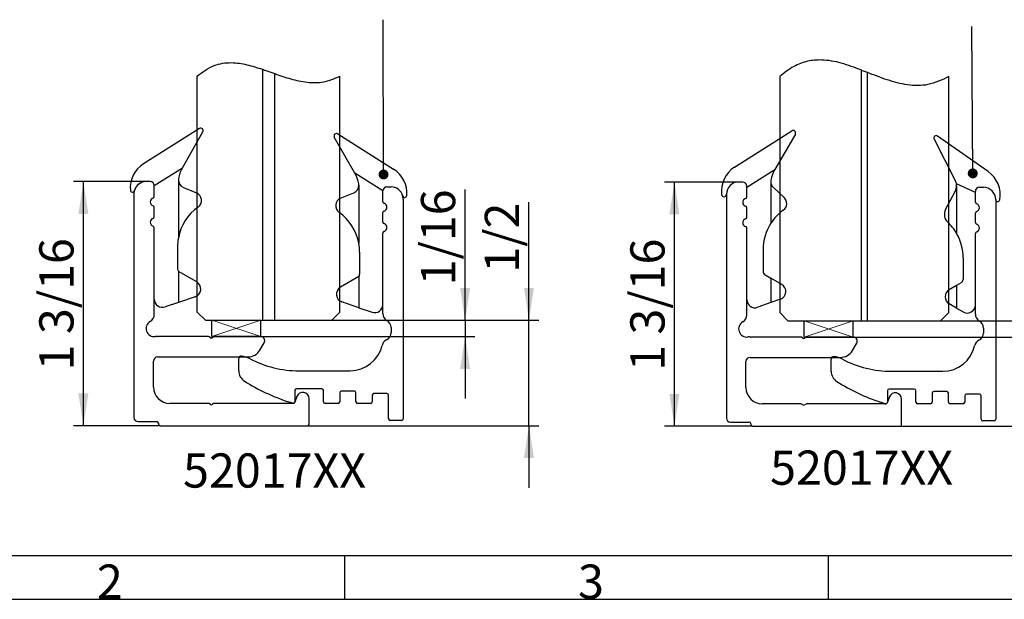
# Paper-space layout 'Blatt2' of a CAD drawing. Units: millimetres. Extents: x 7 to 412, y 7 to 291.
# Drawn here: x 78 to 178, y 7 to 66 of the extents above; entities that cross this region are included whole.
import ezdxf

# ---------------------------------------------------------------- set-up
doc = ezdxf.new("R2010")
doc.units = ezdxf.units.MM
doc.layers.add('FORMAT', color=7, linetype='Continuous')
doc.styles.add('SLDTEXTSTYLE0', font='TXT', dxfattribs={"width": 0.75})
doc.styles.add('SLDTEXTSTYLE1', font='TXT', dxfattribs={"width": 0.7})
doc.dimstyles.new('SLDDIMSTYLE0', dxfattribs={"dimtxt": 3.5, "dimasz": 3.302, "dimexe": 0, "dimexo": 0.0625, "dimgap": 0.875, "dimtad": 1, "dimdec": 6, "dimlfac": 1.2, "dimrnd": 1e-09, "dimzin": 12, "dimdsep": 46, "dimtxsty": 'SLDTEXTSTYLE0', "dimsah": 1, "dimcen": 0.09, "dimadec": 0, "dimazin": 3, "dimtfac": 1, "dimtmove": 0, "dimatfit": 0, "dimfxl": 0, "dimfrac": 2, "dimtolj": 1, "dimtzin": 12, "dimarcsym": 0})
doc.dimstyles.new('SLDDIMSTYLE2', dxfattribs={"dimtxt": 0.18, "dimasz": 1.016, "dimexe": 0, "dimexo": 0.0625, "dimgap": 0, "dimtad": 0, "dimtih": 1, "dimtoh": 1, "dimdec": 0, "dimrnd": 1e-09, "dimzin": 0, "dimdsep": 46, "dimtxsty": 'Standard', "dimblk1": 'DOT', "dimblk2": 'DOT', "dimsah": 1, "dimcen": 0.09, "dimadec": 0, "dimazin": 0, "dimtfac": 1.016, "dimtdec": 0, "dimtofl": 0, "dimtmove": 0, "dimatfit": 3, "dimldrblk": 'DOT', "dimfxl": 0, "dimfrac": 2, "dimtolj": 1, "dimtzin": 0, "dimarcsym": 0})
doc.dimstyles.new('SLDDIMSTYLE3', dxfattribs={"dimtxt": 3.5, "dimasz": 3.302, "dimexe": 0, "dimexo": 0.0625, "dimgap": 0.875, "dimtad": 1, "dimdec": 6, "dimlfac": 1.2, "dimrnd": 1e-09, "dimzin": 12, "dimdsep": 46, "dimtxsty": 'SLDTEXTSTYLE0', "dimsah": 1, "dimcen": 0.09, "dimadec": 0, "dimazin": 3, "dimtfac": 1, "dimtdec": 1, "dimtmove": 0, "dimatfit": 0, "dimfxl": 0, "dimfrac": 2, "dimtolj": 1, "dimtzin": 12, "dimarcsym": 0})
doc.dimstyles.new('SLDDIMSTYLE4', dxfattribs={"dimtxt": 3.5, "dimasz": 3.302, "dimexe": 0, "dimexo": 0.0625, "dimgap": 0.875, "dimtad": 1, "dimdec": 6, "dimlfac": 1.2, "dimrnd": 1e-09, "dimzin": 12, "dimdsep": 46, "dimtxsty": 'SLDTEXTSTYLE0', "dimsah": 1, "dimcen": 0.09, "dimadec": 0, "dimazin": 3, "dimtfac": 1, "dimtofl": 0, "dimtmove": 0, "dimatfit": 3, "dimfxl": 0, "dimfrac": 2, "dimtolj": 1, "dimtzin": 12, "dimarcsym": 0})

# ---------------------------------------------------------------- blocks, each defined once
blk = doc.blocks.new('_D_28')
at = {"layer": 'FORMAT'}
for p, q in [((190.81, 35.42), (190.81, 47.51)), ((171.98, 35.42), (191.81, 35.42)), ((190.81, 24.63), (190.81, 35.42)), ((167.81, 24.63), (191.81, 24.63)), ((190.81, 24.63), (190.81, 18.28))]:
    blk.add_line(p, q, dxfattribs=at)
for points in [[(190.81, 35.42), (191.32, 38.72), (190.3, 38.72)], [(190.81, 24.63), (190.3, 21.33), (191.32, 21.33)]]:
    blk.add_solid(points, dxfattribs=at)
at = {"layer": 'FORMAT', "insert": (186.3, 40.29), "char_height": 3.5, "attachment_point": 1, "rotation": 90, "style": 'SLDTEXTSTYLE0'}
blk.add_mtext('1/2', dxfattribs=at)
blk = doc.blocks.new('_D_30')
at = {"layer": 'FORMAT'}
for p, q in [((184.65, 35.42), (184.65, 48.8)), ((163.03, 35.42), (185.65, 35.42)), ((184.65, 35.42), (184.65, 33.75)), ((163.03, 33.75), (185.65, 33.75)), ((184.65, 33.75), (184.65, 27.4))]:
    blk.add_line(p, q, dxfattribs=at)
for points in [[(184.65, 35.42), (185.16, 38.72), (184.14, 38.72)], [(184.65, 33.75), (184.14, 30.45), (185.16, 30.45)]]:
    blk.add_solid(points, dxfattribs=at)
at = {"layer": 'FORMAT', "insert": (180.14, 39), "char_height": 3.5, "attachment_point": 1, "rotation": 90, "style": 'SLDTEXTSTYLE0'}
blk.add_mtext('1/16', dxfattribs=at)
blk = doc.blocks.new('_D_33')
at = {"layer": 'FORMAT'}
for p, q in [((151.31, 49.63), (143.74, 49.63)), ((144.74, 24.63), (144.74, 49.63)), ((152.73, 24.63), (143.74, 24.63))]:
    blk.add_line(p, q, dxfattribs=at)
for points in [[(144.74, 49.63), (144.23, 46.33), (145.25, 46.33)], [(144.74, 24.63), (145.25, 27.93), (144.23, 27.93)]]:
    blk.add_solid(points, dxfattribs=at)
at = {"layer": 'FORMAT', "insert": (140.23, 30.29), "char_height": 3.5, "attachment_point": 1, "rotation": 90, "style": 'SLDTEXTSTYLE0'}
blk.add_mtext('1 3/16', dxfattribs=at)
blk = doc.blocks.new('_Dot')
at = {"color": 0, "linetype": 'ByBlock', "lineweight": -2}
blk.add_line((-0.5, 0), (-1, 0), dxfattribs=at)
at = {"color": 0, "linetype": 'ByBlock', "const_width": 0.5}
blk.add_lwpolyline([(-0.25, 0, 1), (0.25, 0, 1)], format="xyb", close=True, dxfattribs=at)
blk = doc.blocks.new('_D_34')
at = {"layer": 'FORMAT'}
for p, q in [((129.86, 35.47), (129.86, 47.56)), ((109.69, 35.47), (130.86, 35.47)), ((129.86, 24.68), (129.86, 35.47)), ((107.19, 24.68), (130.86, 24.68)), ((129.86, 24.68), (129.86, 18.33))]:
    blk.add_line(p, q, dxfattribs=at)
for points in [[(129.86, 35.47), (130.36, 38.77), (129.35, 38.77)], [(129.86, 24.68), (129.35, 21.37), (130.36, 21.37)]]:
    blk.add_solid(points, dxfattribs=at)
at = {"layer": 'FORMAT', "insert": (125.34, 40.35), "char_height": 3.5, "attachment_point": 1, "rotation": 90, "style": 'SLDTEXTSTYLE0'}
blk.add_mtext('1/2', dxfattribs=at)
blk = doc.blocks.new('_D_36')
at = {"layer": 'FORMAT'}
for p, q in [((123.33, 35.47), (123.33, 48.85)), ((109.69, 35.47), (124.33, 35.47)), ((123.33, 35.47), (123.33, 33.8)), ((102.41, 33.8), (124.33, 33.8)), ((123.33, 33.8), (123.33, 27.45))]:
    blk.add_line(p, q, dxfattribs=at)
for points in [[(123.33, 35.47), (123.83, 38.77), (122.82, 38.77)], [(123.33, 33.8), (122.82, 30.5), (123.83, 30.5)]]:
    blk.add_solid(points, dxfattribs=at)
at = {"layer": 'FORMAT', "insert": (118.81, 39.05), "char_height": 3.5, "attachment_point": 1, "rotation": 90, "style": 'SLDTEXTSTYLE0'}
blk.add_mtext('1/16', dxfattribs=at)
blk = doc.blocks.new('_D_38')
at = {"layer": 'FORMAT'}
for p, q in [((90.69, 49.68), (83.27, 49.68)), ((84.27, 24.68), (84.27, 49.68)), ((92.11, 24.68), (83.27, 24.68))]:
    blk.add_line(p, q, dxfattribs=at)
for points in [[(84.27, 49.68), (83.76, 46.37), (84.78, 46.37)], [(84.27, 24.68), (84.78, 27.98), (83.76, 27.98)]]:
    blk.add_solid(points, dxfattribs=at)
at = {"layer": 'FORMAT', "insert": (79.76, 30.34), "char_height": 3.5, "attachment_point": 1, "rotation": 90, "style": 'SLDTEXTSTYLE0'}
blk.add_mtext('1 3/16', dxfattribs=at)

psp = doc.layouts.new('Blatt2')

# ---------------------------------------------------------------- linework, layer by layer
at = {"color": 7, "linetype": 'Continuous', "lineweight": 25}
for p, q in [((95.91885772, 36.30116284), (95.91885772, 60.4678295)), ((102.58552439, 61.17627835), (102.58552439, 35.4678295)), ((103.85219105, 35.4678295), (103.85219105, 60.72776224)), ((110.51885772, 36.30116284), (110.51885772, 60.4678295)), ((163.84446652, 61.10181697), (163.84446652, 35.42005398)), ((164.47779985, 35.42005398), (164.47779985, 60.85390963)), ((155.51113319, 60.42005398), (155.51113319, 36.25338731)), ((172.81113319, 36.25338731), (172.81113319, 60.42005398)), ((96.14367218, 55.09585537), (90.42645445, 51.48420047)), ((94.40080268, 51.0928295), (96.4943115, 54.7605659)), ((110.29400867, 54.5541887), (116.0112264, 50.94253381)), ((150.89318135, 51.14323594), (156.76014162, 54.88090184)), ((157.11097287, 54.54505398), (155.01807814, 50.92005398)), ((112.03687817, 50.55116284), (109.94336935, 54.21889923)), ((171.30497617, 54.01496325), (173.49318467, 49.71685438)), ((176.83006206, 50.7183336), (171.67122698, 54.33312797)), ((91.52719105, 49.25949617), (94.40080268, 51.0928295)), ((114.9104898, 48.7178295), (112.03687817, 50.55116284)), ((152.14446652, 49.08672065), (155.01807814, 50.92005398)), ((91.11052439, 49.67616284), (90.69385772, 49.67616284)), ((93.98552439, 49.8428295), (93.98552439, 43.89588763)), ((151.72779985, 49.62838731), (151.31113319, 49.62838731)), ((154.60279985, 49.67005398), (154.60279985, 45.40665031)), ((175.52776526, 48.54505398), (173.587599, 49.44976837)), ((89.44385772, 48.42616284), (89.44385772, 25.50949617)), ((91.52719105, 48.1518465), (91.52719105, 49.25949617)), ((94.49958345, 49.07308384), (95.84646532, 48.51442564)), ((110.59121553, 47.97275898), (111.9380974, 48.53141717)), ((112.45215646, 49.30116284), (112.45215646, 43.35422096)), ((114.9104898, 47.61017983), (114.9104898, 48.7178295)), ((115.32715646, 49.13449617), (115.74382313, 49.13449617)), ((150.06113319, 48.37838731), (150.06113319, 25.46172065)), ((152.14446652, 48.10407098), (152.14446652, 49.21172065)), ((152.14446652, 49.08672065), (152.14446652, 49.21172065)), ((152.14446652, 48.10407098), (152.14446652, 49.08672065)), ((154.86919257, 49.05929807), (155.96140713, 48.0454384)), ((172.4850843, 46.81193606), (173.4871129, 48.72209743)), ((173.6110986, 49.22535008), (173.6110986, 44.37075962)), ((175.52776526, 47.56240431), (175.52776526, 48.67005398)), ((175.52776526, 48.54505398), (175.52776526, 48.67005398)), ((175.52776526, 47.56240431), (175.52776526, 48.54505398)), ((175.94443193, 49.08672065), (176.3610986, 49.08672065)), ((116.99382313, 47.88449617), (116.99382313, 25.38449617)), ((177.6110986, 47.83672065), (177.6110986, 25.33672065)), ((91.52719105, 46.06851316), (91.52719105, 47.03381251)), ((114.9104898, 45.5268465), (114.9104898, 46.49214584)), ((152.14446652, 46.02073764), (152.14446652, 46.98603699)), ((175.52776526, 45.47907098), (175.52776526, 46.44437032)), ((91.52719105, 36.07787184), (91.52719105, 44.95047917)), ((91.52719105, 37.63449617), (91.52719105, 44.95047917)), ((114.9104898, 36.16120518), (114.9104898, 44.40881251)), ((114.9104898, 37.0928295), (114.9104898, 44.40881251)), ((152.14446652, 36.03009632), (152.14446652, 44.90270365)), ((152.14446652, 37.58672065), (152.14446652, 44.90270365)), ((175.52776526, 36.11342965), (175.52776526, 44.36103699)), ((175.52776526, 37.04505398), (175.52776526, 44.36103699)), ((93.90219105, 42.98682828), (93.90219105, 40.73038243)), ((112.5354898, 42.44516162), (112.5354898, 40.18871576)), ((153.81113319, 42.70666317), (153.81113319, 40.48889245)), ((174.27776526, 41.87632137), (174.27776526, 39.65855064)), ((93.98552439, 40.48038243), (93.98552439, 37.30387794)), ((95.86052439, 39.39785067), (93.98552439, 40.48038243)), ((112.45215646, 39.93871576), (110.57715646, 38.85618401)), ((112.45215646, 39.93871576), (112.45215646, 36.76221128)), ((154.01946652, 40.12804853), (154.60279985, 39.79126087)), ((154.60279985, 39.79126087), (154.60279985, 37.28219275)), ((155.72779985, 39.14174182), (154.60279985, 39.79126087)), ((174.06943193, 39.29770673), (173.6110986, 39.03308785)), ((173.6110986, 39.03308785), (172.8610986, 38.60007515)), ((173.6110986, 39.03308785), (173.6110986, 36.71549109)), ((93.98552439, 37.30387794), (92.62724602, 36.84500012)), ((95.71057936, 37.88666679), (93.98552439, 37.30387794)), ((112.45215646, 36.76221128), (110.72710149, 37.34500012)), ((154.60279985, 37.28219275), (153.25808018, 36.80193572)), ((155.59141352, 37.63526906), (154.60279985, 37.28219275)), ((95.91885772, 36.30116284), (96.75219105, 35.4678295)), ((109.68552439, 35.4678295), (110.51885772, 36.30116284)), ((112.45215646, 36.76221128), (113.81043482, 36.30333345)), ((173.6110986, 36.71549109), (172.85524849, 37.1601088)), ((173.6110986, 36.71549109), (174.27191516, 36.32677547)), ((96.75219105, 35.4678295), (102.58552439, 35.4678295)), ((97.40956249, 33.80116284), (97.40956249, 35.4678295)), ((97.40956249, 35.4678295), (102.40956249, 35.4678295)), ((102.40956249, 33.80116284), (102.40956249, 35.4678295)), ((102.58552439, 35.4678295), (103.85219105, 35.4678295)), ((103.85219105, 35.4678295), (109.68552439, 35.4678295)), ((155.51113319, 36.25338731), (156.34446652, 35.42005398)), ((156.34446652, 35.42005398), (163.84446652, 35.42005398)), ((158.02683796, 35.42005398), (163.02683796, 35.42005398)), ((158.02683796, 33.75338731), (158.02683796, 35.42005398)), ((163.02683796, 33.75338731), (163.02683796, 35.42005398)), ((163.84446652, 35.42005398), (164.47779985, 35.42005398)), ((164.47779985, 35.42005398), (171.97779985, 35.42005398)), ((171.97779985, 35.42005398), (172.81113319, 36.25338731)), ((115.74382313, 34.7178295), (115.74382313, 34.2178295)), ((176.3610986, 34.67005398), (176.3610986, 34.17005398)), ((97.03692371, 33.80116284), (91.94385772, 33.80116284)), ((97.27468471, 33.68607385), (97.12276339, 33.77735739)), ((97.40956249, 33.80116284), (102.40956249, 33.80116284)), ((97.59828538, 33.77735739), (97.44636407, 33.68607385)), ((102.40956249, 33.80116284), (97.68412506, 33.80116284)), ((157.65419918, 33.75338731), (152.56113319, 33.75338731)), ((157.89196017, 33.63829833), (157.74003886, 33.72958187)), ((158.02683796, 33.75338731), (163.02683796, 33.75338731)), ((158.21556084, 33.72958187), (158.06363953, 33.63829833)), ((163.02683796, 33.75338731), (158.30140052, 33.75338731)), ((102.33739371, 32.42616284), (102.77040641, 33.17616284)), ((162.95466917, 32.37838731), (163.38768188, 33.12838731)), ((91.44385772, 28.63449617), (91.44385772, 31.30116284)), ((91.86052439, 31.7178295), (101.11052439, 31.7178295)), ((100.1604898, 30.30116284), (100.1604898, 31.55116284)), ((152.06113319, 28.58672065), (152.06113319, 31.25338731)), ((152.47779985, 31.67005398), (161.72779985, 31.67005398)), ((160.77776526, 30.25338731), (160.77776526, 31.50338731)), ((106.3313512, 30.30116284), (111.57715646, 30.30116284)), ((166.94862666, 30.25338731), (172.19443193, 30.25338731)), ((105.9104898, 28.30116284), (105.9104898, 27.13449617)), ((108.6604898, 28.4678295), (106.07715646, 28.4678295)), ((108.82715646, 27.13449617), (108.82715646, 28.30116284)), ((111.99382313, 28.2178295), (110.6604898, 28.2178295)), ((166.52776526, 28.25338731), (166.52776526, 27.08672065)), ((169.27776526, 28.42005398), (166.69443193, 28.42005398)), ((169.44443193, 27.08672065), (169.44443193, 28.25338731)), ((106.1163823, 27.67079334), (105.90043857, 27.07749281)), ((107.36052439, 24.8428295), (107.36052439, 27.45141752)), ((110.49382313, 28.05116284), (110.49382313, 27.13449617)), ((112.1604898, 27.13449617), (112.1604898, 28.05116284)), ((113.82715646, 27.80116284), (113.82715646, 27.13449617)), ((115.32715646, 27.9678295), (113.99382313, 27.9678295)), ((115.49382313, 25.38449617), (115.49382313, 27.80116284)), ((166.73365776, 27.62301782), (166.51771403, 27.02971729)), ((167.97779985, 24.79505398), (167.97779985, 27.403642)), ((171.1110986, 28.00338731), (171.1110986, 27.08672065)), ((172.6110986, 28.17005398), (171.27776526, 28.17005398)), ((172.77776526, 27.08672065), (172.77776526, 28.00338731)), ((174.44443193, 27.75338731), (174.44443193, 27.08672065)), ((175.94443193, 27.92005398), (174.6110986, 27.92005398)), ((176.1110986, 25.33672065), (176.1110986, 27.75338731)), ((97.03692371, 26.9678295), (93.11052439, 26.9678295)), ((97.27468471, 26.85274052), (97.12276339, 26.94402405)), ((97.59828538, 26.94402405), (97.44636407, 26.85274052)), ((105.74382313, 26.9678295), (97.68412506, 26.9678295)), ((105.69112917, 26.97637873), (105.2166702, 27.13449617)), ((110.32715646, 26.9678295), (108.99382313, 26.9678295)), ((113.6604898, 26.9678295), (112.32715646, 26.9678295)), ((157.65419918, 26.92005398), (153.72779985, 26.92005398)), ((157.89196017, 26.804965), (157.74003886, 26.89624853)), ((158.21556084, 26.89624853), (158.06363953, 26.804965)), ((166.3610986, 26.92005398), (158.30140052, 26.92005398)), ((166.30840463, 26.92860321), (165.83394567, 27.08672065)), ((170.94443193, 26.92005398), (169.6110986, 26.92005398)), ((174.27776526, 26.92005398), (172.94443193, 26.92005398)), ((116.82715646, 25.2178295), (115.6604898, 25.2178295)), ((89.86052439, 25.0928295), (91.77719105, 25.0928295)), ((91.94385772, 24.92616284), (91.94385772, 24.8428295)), ((92.11052439, 24.67616284), (107.19385772, 24.67616284)), ((150.47779985, 25.04505398), (152.39446652, 25.04505398)), ((152.56113319, 24.87838731), (152.56113319, 24.79505398)), ((152.72779985, 24.62838731), (167.81113319, 24.62838731)), ((177.44443193, 25.17005398), (176.27776526, 25.17005398))]:
    psp.add_line(p, q, dxfattribs=at)
for centre, radius, start, end in [((96.27719105, 54.88449617), 0.25, 330.2826891773, 122.2812357261), ((110.1604898, 54.3428295), 0.25, 57.7187642739, 209.7173108227), ((156.89446652, 54.67005398), 0.25, 330, 122.5), ((171.52776526, 54.12838731), 0.25, 54.9810813912, 206.9810813912), ((91.98417466, 49.01834318), 2.91666667, 122.2812357261, 184.5994677233), ((97.28235854, 49.41719622), 3.33333333, 149.821871817, 170.1974523831), ((109.15532231, 48.87552955), 3.33333333, 9.8025476169, 30.178128183), ((114.45350619, 48.47667651), 2.91666667, 355.4005322767, 57.7187642739), ((152.46030521, 48.68334422), 2.91666667, 122.5, 186.5666452414), ((157.89963401, 49.2444207), 3.33333333, 149.821871817, 170.1974523831), ((175.15634199, 48.32969266), 2.91666667, 349.5125334659, 54.9810813912), ((90.69385772, 48.42616284), 1.25, 90, 180), ((90.69385772, 48.42616284), 1.25, 90, 165.0994033124), ((91.11052439, 49.25949617), 0.41666667, 0, 90), ((94.81885772, 49.8428295), 0.83333333, 170.1974523831, 180.0000000001), ((94.81885772, 49.8428295), 0.83333333, 180.0000000001, 247.4723571406), ((111.61882313, 49.30116284), 0.83333333, 359.9999999999, 9.8025476169), ((151.31113319, 48.37838731), 1.25, 90, 180), ((151.72779985, 49.21172065), 0.41666667, 0, 90), ((155.43613319, 49.67005398), 0.83333333, 170.197452383, 180), ((155.43613319, 49.67005398), 0.83333333, 180, 227.1306631935), ((172.52776526, 49.22535008), 1.08333333, 11.9556999371, 26.9810813913), ((172.52776526, 49.22535008), 1.08333333, 0, 11.9556999371), ((89.28456318, 48.80116284), 0.20833333, 184.5994677233, 345.0994033124), ((95.52719105, 47.74467998), 0.83333333, 305.3501271405, 67.4723571405), ((111.61882313, 49.30116284), 0.83333333, 292.5276428594, 359.9999999999), ((115.32715646, 48.7178295), 0.41666667, 90, 180), ((115.74382313, 47.88449617), 1.25, 0, 90), ((115.74382313, 47.88449617), 1.25, 14.9005966876, 90), ((149.81113319, 48.37838731), 0.25, 186.5666452414, 360), ((172.52776526, 49.22535008), 1.08333333, 332.3194856686, 0), ((175.94443193, 48.67005398), 0.41666667, 90, 180), ((176.3610986, 47.83672065), 1.25, 0, 90), ((91.52719105, 47.5928295), 0.41666667, 106.601549599, 253.398450401), ((91.36052439, 48.1518465), 0.16666667, 286.601549599, 0), ((110.9104898, 47.20301331), 0.83333333, 112.5276428595, 234.6498728595), ((115.07715646, 47.61017983), 0.16666667, 180, 253.398450401), ((114.9104898, 47.05116284), 0.41666667, 286.601549599, 73.398450401), ((117.15311767, 48.25949617), 0.20833333, 194.9005966876, 355.4005322767), ((152.14446652, 47.54505398), 0.41666667, 106.601549599, 253.398450401), ((151.97779985, 48.10407098), 0.16666667, 286.601549599, 0), ((155.39446652, 47.43468248), 0.83333333, 305.8534670635, 47.1306631935), ((175.69443193, 47.56240431), 0.16666667, 180, 253.398450401), ((175.52776526, 47.00338731), 0.41666667, 286.601549599, 73.398450401), ((177.81943193, 47.83672065), 0.20833333, 179.9999999997, 349.512533466), ((91.36052439, 47.03381251), 0.16666667, 0, 73.398450401), ((98.90219105, 42.98682828), 5, 125.3501271406, 169.5246861568), ((107.5354898, 42.44516162), 5, 10.4753138432, 54.6498728595), ((115.07715646, 46.49214584), 0.16666667, 106.601549599, 180), ((151.97779985, 46.98603699), 0.16666667, 0, 73.398450401), ((158.81113319, 42.70666317), 5, 125.8534670635, 147.3165362423), ((173.44443193, 46.30868342), 1.08333333, 152.3194856686, 226.7697792108), ((175.69443193, 46.44437032), 0.16666667, 106.601549599, 180), ((91.52719105, 45.50949617), 0.41666667, 106.601549599, 253.398450401), ((91.36052439, 46.06851316), 0.16666667, 286.601549599, 0), ((115.07715646, 45.5268465), 0.16666667, 180, 253.398450401), ((114.9104898, 44.9678295), 0.41666667, 286.601549599, 73.398450401), ((152.14446652, 45.46172065), 0.41666667, 106.601549599, 253.398450401), ((151.97779985, 46.02073764), 0.16666667, 286.601549599, 0), ((158.81113319, 42.70666317), 5, 147.3165362423, 180), ((169.27776526, 41.87632137), 5, 29.9264348666, 46.7697792107), ((175.69443193, 45.47907098), 0.16666667, 180, 253.398450401), ((91.36052439, 44.95047917), 0.16666667, 0, 73.398450401), ((115.07715646, 44.40881251), 0.16666667, 106.601549599, 180), ((151.97779985, 44.90270365), 0.16666667, 0, 73.398450401), ((169.27776526, 41.87632137), 5, 0, 29.9264348666), ((175.69443193, 44.36103699), 0.16666667, 106.601549599, 180), ((175.52776526, 44.92005398), 0.41666667, 286.601549599, 73.398450401), ((98.90219105, 42.98682828), 5, 169.5246861568, 180), ((107.5354898, 42.44516162), 5, 360, 10.4753138432), ((94.31885772, 40.73038243), 0.41666667, 180, 216.8698976458), ((154.22779985, 40.48889245), 0.41666667, 180, 240), ((95.44385772, 38.67616284), 0.83333333, 288.6669142742, 60), ((112.11882313, 40.18871576), 0.41666667, 323.1301023542, 360), ((173.8610986, 39.65855064), 0.41666667, 300, 0), ((110.99382313, 38.13449617), 0.83333333, 120, 251.3330857258), ((155.31113319, 38.42005398), 0.83333333, 289.6538240581, 60), ((173.27776526, 37.87838731), 0.83333333, 120, 239.5344550805), ((92.36052439, 37.63449617), 0.83333333, 179.9999999999, 288.6669142743), ((152.97779985, 37.58672065), 0.83333333, 180, 289.6538240581), ((114.07715646, 37.0928295), 0.83333333, 251.3330857257, 0.0000000001), ((174.69443193, 37.04505398), 0.83333333, 239.5344550804, 360), ((91.52719105, 34.63449617), 0.83333333, 120, 277.7020468494), ((90.69385772, 36.07787184), 0.83333333, 300, 0), ((115.74382313, 36.16120518), 0.83333333, 180, 240), ((114.9104898, 34.7178295), 0.83333333, 0, 60), ((152.14446652, 34.58672065), 0.83333333, 120, 277.7020468494), ((151.31113319, 36.03009632), 0.83333333, 300, 0), ((176.3610986, 36.11342965), 0.83333333, 180, 240), ((175.52776526, 34.67005398), 0.83333333, 0, 60), ((91.75056037, 32.98286548), 0.83333333, 81.1042047135, 97.7020468494), ((91.94385772, 34.2178295), 0.41666667, 261.1042047135, 270), ((97.03692371, 33.63449617), 0.16666667, 59, 90), ((97.36052439, 33.82893507), 0.16666667, 239, 301), ((97.68412506, 33.63449617), 0.16666667, 90, 121), ((102.40956249, 33.38449617), 0.41666667, 330, 90), ((115.64232572, 32.72043377), 0.83333333, 116.0465706285, 167.3276750882), ((114.9104898, 34.2178295), 0.83333333, 296.0465706285, 0), ((152.36783583, 32.93508996), 0.83333333, 81.1042047135, 97.7020468494), ((152.56113319, 34.17005398), 0.41666667, 261.1042047135, 270), ((157.65419918, 33.58672065), 0.16666667, 59, 90), ((157.97779985, 33.78115955), 0.16666667, 239, 301), ((158.30140052, 33.58672065), 0.16666667, 90, 121), ((163.02683796, 33.33672065), 0.41666667, 330, 90), ((176.25960118, 32.67265825), 0.83333333, 116.0465706285, 167.3276750882), ((175.52776526, 34.17005398), 0.83333333, 296.0465706285, 0), ((101.11052439, 33.13449617), 1.41666667, 270, 330), ((111.57715646, 33.63449617), 3.33333333, 270, 347.3276750882), ((161.72779985, 33.08672065), 1.41666667, 270, 330), ((172.19443193, 33.58672065), 3.33333333, 270, 347.3276750882), ((91.86052439, 31.30116284), 0.41666667, 90, 180), ((100.4104898, 31.55116284), 0.25, 83.6206297916, 180), ((100.1604898, 29.31509486), 2.5, 62.4311215115, 83.6206297916), ((106.3313512, 41.13449617), 10.83333333, 242.4311215115, 270), ((152.47779985, 31.25338731), 0.41666667, 90, 180), ((161.02776526, 31.50338731), 0.25, 83.6206297916, 180), ((160.77776526, 29.26731934), 2.5, 62.4311215115, 83.6206297916), ((166.94862666, 41.08672065), 10.83333333, 242.4311215115, 270), ((101.4104898, 30.30116284), 1.25, 180, 237.9470608017), ((162.02776526, 30.25338731), 1.25, 180, 237.9470608017), ((111.80341578, 46.89917579), 20.83333333, 237.9470608017, 251.568915111), ((93.11052439, 28.63449617), 1.66666667, 180, 270), ((106.07715646, 28.30116284), 0.16666667, 90, 180), ((108.6604898, 28.30116284), 0.16666667, 0, 90), ((110.6604898, 28.05116284), 0.16666667, 90, 180), ((111.99382313, 28.05116284), 0.16666667, 0, 90), ((153.72779985, 28.58672065), 1.66666667, 180, 270), ((172.42069124, 46.85140027), 20.83333333, 237.9470608017, 251.568915111), ((166.69443193, 28.25338731), 0.16666667, 90, 180), ((169.27776526, 28.25338731), 0.16666667, 0, 90), ((106.7191124, 27.45141752), 0.64141198, 0, 160), ((113.99382313, 27.80116284), 0.16666667, 90, 180), ((115.32715646, 27.80116284), 0.16666667, 0, 90), ((167.33638787, 27.403642), 0.64141198, 0, 160), ((171.27776526, 28.00338731), 0.16666667, 90, 180), ((172.6110986, 28.00338731), 0.16666667, 0, 90), ((174.6110986, 27.75338731), 0.16666667, 90, 180), ((175.94443193, 27.75338731), 0.16666667, 0, 90), ((97.03692371, 26.80116284), 0.16666667, 59, 90), ((97.36052439, 26.99560174), 0.16666667, 239, 301), ((97.68412506, 26.80116284), 0.16666667, 90, 121), ((105.74382313, 27.13449617), 0.16666667, 251.568915111, 0), ((105.74382313, 27.13449617), 0.16666667, 270, 340), ((108.99382313, 27.13449617), 0.16666667, 180, 270), ((110.32715646, 27.13449617), 0.16666667, 270, 0), ((112.32715646, 27.13449617), 0.16666667, 180, 270), ((113.6604898, 27.13449617), 0.16666667, 270, 0), ((157.65419918, 26.75338731), 0.16666667, 59, 90), ((157.97779985, 26.94782621), 0.16666667, 239, 301), ((158.30140052, 26.75338731), 0.16666667, 90, 121), ((166.3610986, 27.08672065), 0.16666667, 251.568915111, 0), ((166.3610986, 27.08672065), 0.16666667, 270, 340), ((169.6110986, 27.08672065), 0.16666667, 180, 270), ((170.94443193, 27.08672065), 0.16666667, 270, 0), ((172.94443193, 27.08672065), 0.16666667, 180, 270), ((174.27776526, 27.08672065), 0.16666667, 270, 0), ((89.86052439, 25.50949617), 0.41666667, 180, 270), ((115.6604898, 25.38449617), 0.16666667, 180, 270), ((116.82715646, 25.38449617), 0.16666667, 270, 0), ((150.47779985, 25.46172065), 0.41666667, 180, 270), ((176.27776526, 25.33672065), 0.16666667, 180, 270), ((177.44443193, 25.33672065), 0.16666667, 270, 0), ((91.77719105, 24.92616284), 0.16666667, 0, 90), ((92.11052439, 24.8428295), 0.16666667, 180, 270), ((107.19385772, 24.8428295), 0.16666667, 270, 0), ((152.39446652, 24.87838731), 0.16666667, 0, 90), ((152.72779985, 24.79505398), 0.16666667, 180, 270), ((167.81113319, 24.79505398), 0.16666667, 270, 0)]:
    psp.add_arc(centre, radius, start, end, dxfattribs=at)
for points, knots in [([(95.91885772, 60.4678295), (96.47269272, 60.88916633), (97.50966345, 61.67805465), (99.36704192, 61.93485799), (101.03211792, 61.68301432), (102.06002266, 61.34770201), (102.58552439, 61.17627835)], [0, 0, 0, 0, 0.2899602799, 0.5429059592, 0.766317152, 1, 1, 1, 1]), ([(163.84446652, 61.10181697), (163.17564176, 61.35279643), (161.86673353, 61.84397006), (160.00367314, 62.19417508), (158.32713242, 62.0493847), (156.82674598, 61.49067672), (155.97081818, 60.79413761), (155.51113319, 60.42005398)], [0, 0, 0, 0, 0.2404262227, 0.4705206483, 0.6306670751, 0.8016458812, 1, 1, 1, 1]), ([(102.58552439, 61.17627835), (102.73686965, 61.12374665), (103.16002012, 60.9768718), (103.58147499, 60.82519187), (103.85219105, 60.72776224)], [0, 0, 0, 0, 0.3576629865, 1, 1, 1, 1]), ([(103.85219105, 60.72776224), (104.39678591, 60.53701446), (105.47466061, 60.15948205), (107.13715518, 59.79683785), (108.89238424, 59.77947599), (109.96532863, 60.2335658), (110.51885772, 60.4678295)], [0, 0, 0, 0, 0.2512527465, 0.4972852234, 0.7406508114, 1, 1, 1, 1]), ([(163.84446652, 61.10181697), (163.91406572, 61.07481168), (164.12542188, 60.99280304), (164.33633802, 60.90966827), (164.47779985, 60.85390963)], [0, 0, 0, 0, 0.3292981939, 1, 1, 1, 1]), ([(172.81113319, 60.42005398), (172.11547558, 60.0873305), (170.78148259, 59.44929997), (168.55281376, 59.50485213), (166.48995256, 60.05781153), (165.15418995, 60.58629929), (164.47779985, 60.85390963)], [0, 0, 0, 0, 0.26287808738, 0.5040950076, 0.7488885969, 1, 1, 1, 1])]:
    psp.add_open_spline(points, degree=3, knots=knots, dxfattribs=at)
at = {"layer": 'FORMAT', "lineweight": 18}
for p, q in [((102.40956249, 33.80116284), (97.40956249, 35.4678295)), ((97.40956249, 33.80116284), (102.40956249, 35.4678295)), ((158.02683796, 33.75338731), (163.02683796, 35.42005398)), ((163.02683796, 33.75338731), (158.02683796, 35.42005398))]:
    psp.add_line(p, q, dxfattribs=at)
at = {"layer": 'FORMAT'}
for p, q in [((12, 11.385), (406.99420957, 11.385)), ((111, 11.385), (111, 6.93)), ((160.5, 6.93), (160.5, 11.385)), ((7.05, 6.93), (411.96, 6.93))]:
    psp.add_line(p, q, dxfattribs=at)

# ---------------------------------------------------------------- texts
at = {"layer": 'FORMAT', "color": 7, "char_height": 3.5, "attachment_point": 1, "style": 'SLDTEXTSTYLE0'}
for insert in [(154.52987203, 22.1324157), (94.46637763, 21.84099675)]:
    psp.add_mtext('52017XX', dxfattribs=dict(at, insert=insert))
at = {"layer": 'FORMAT', "char_height": 3.5, "attachment_point": 1, "style": 'SLDTEXTSTYLE1'}
for s, insert in [('2', (85.65427336, 10.46273135)), ('3', (134.87694074, 10.46199892))]:
    psp.add_mtext(s, dxfattribs=dict(at, insert=insert))

# ---------------------------------------------------------------- dimensions: what is measured, and where the dimension line sits
at = {"layer": 'FORMAT'}
for base, p1, p2, dimstyle, picture, middle in [((84.27138895, 49.67616284), (92.11052439, 24.67616284), (90.69385772, 49.67616284), 'SLDDIMSTYLE4', '_D_38', (84.27138895, 37.17616284)), ((144.74118714, 49.62838731), (152.72779985, 24.62838731), (151.31113319, 49.62838731), 'SLDDIMSTYLE4', '_D_33', (144.74118714, 37.12838731)), ((123.32558806, 33.80116284), (109.68552439, 35.4678295), (102.40956249, 33.80116284), 'SLDDIMSTYLE0', '_D_36', (123.32558806, 43.95485259)), ((184.64940385, 33.75338731), (163.02683796, 35.42005398), (163.02683796, 33.75338731), 'SLDDIMSTYLE0', '_D_30', (184.64940385, 43.89851609)), ((129.85513403, 35.4678295), (107.19385772, 24.67616284), (109.68552439, 35.4678295), 'SLDDIMSTYLE3', '_D_34', (129.85513403, 43.95485259)), ((190.81150618, 35.42005398), (167.81113319, 24.62838731), (171.97779985, 35.42005398), 'SLDDIMSTYLE3', '_D_28', (190.81150618, 43.89851609))]:
    dim = psp.add_linear_dim(base=base, p1=p1, p2=p2, angle=90, dimstyle=dimstyle, dxfattribs=at)
    dim.commit()
    dim.dimension.update_dxf_attribs({"geometry": picture, "text_midpoint": middle, "dimtype": 160})

# ---------------------------------------------------------------- leaders
at = {"layer": 'FORMAT', "color": 7}
for points in [[(114.97948615, 50.40060048), (114.94368601, 66.25341292)], [(175.26063292, 50.51427016), (175.18259386, 65.57081906)]]:
    psp.add_leader(points, dimstyle='SLDDIMSTYLE2', dxfattribs=at)

doc.saveas('drawing.dxf')
